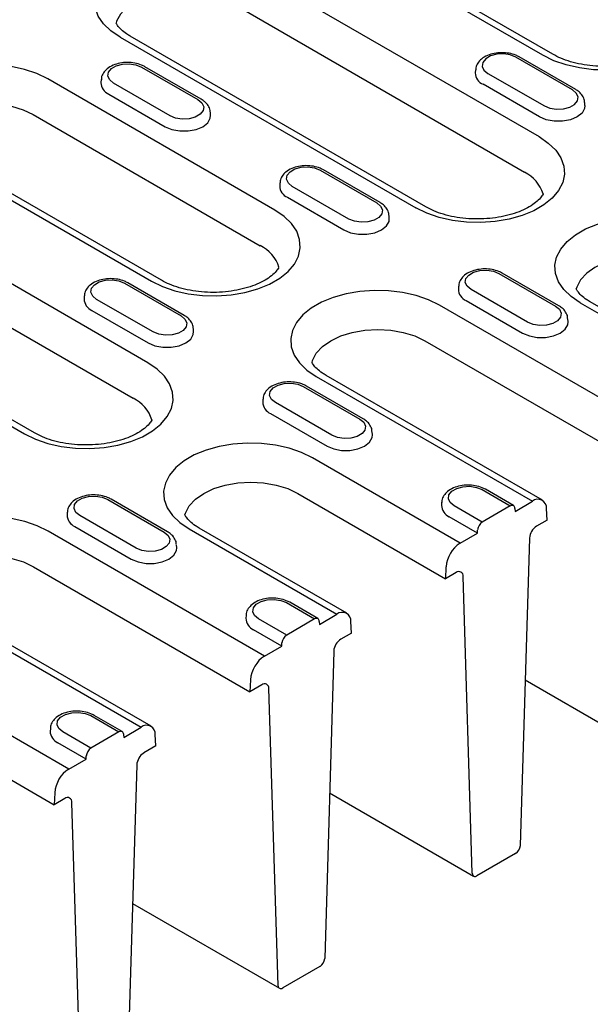
# Model space of a CAD drawing. Extents: x 0 to 1950, y 0 to 2937.
# Drawn here: x 227 to 296, y 2424 to 2543 of the extents above; entities that cross this region are included whole.
import ezdxf

# ---------------------------------------------------------------- set-up
doc = ezdxf.new("R2010")
doc.units = 0
doc.header["$LTSCALE"] = 7
doc.header["$MEASUREMENT"] = 0
doc.layers.add('DUENN-18', color=94, linetype='CONTINUOUS')
doc.layers.add('SICHTBAR', color=7, linetype='CONTINUOUS')

msp = doc.modelspace()

# ---------------------------------------------------------------- linework, layer by layer
at = {"layer": 'DUENN-18'}
for p, q in [((290.13, 2538.32), (262.83, 2554.07)), ((291.33, 2538.44), (264.03, 2554.19)), ((254.13, 2549.05), (289.67, 2528.54)), ((287.92, 2524.25), (252.37, 2544.77)), ((239.3, 2540.49), (274.84, 2519.98)), ((276.04, 2520.09), (240.5, 2540.61)), ((293.68, 2534.17), (286.89, 2538.08)), ((294.08, 2534.21), (287.29, 2538.12)), ((241.86, 2536.91), (248.65, 2532.99)), ((249.05, 2533.03), (242.26, 2536.95)), ((282.03, 2536.56), (282.01, 2536.2)), ((283.53, 2536.14), (290.32, 2532.23)), ((257.89, 2519.71), (230.6, 2535.47)), ((237.01, 2535.39), (236.98, 2535.03)), ((245.29, 2531.05), (238.5, 2534.97)), ((289.73, 2530.91), (282.95, 2534.83)), ((237.92, 2533.65), (244.71, 2529.73)), ((295.2, 2532.28), (295.17, 2532.64)), ((250.17, 2531.11), (250.14, 2531.47)), ((228.84, 2531.19), (256.13, 2515.43)), ((215.77, 2526.91), (243.06, 2511.16)), ((244.26, 2511.27), (216.97, 2527.03)), ((263.36, 2524.5), (270.15, 2520.58)), ((270.55, 2520.62), (263.76, 2524.54)), ((258.5, 2522.98), (258.48, 2522.62)), ((266.78, 2518.64), (260, 2522.56)), ((242.61, 2501.37), (207.06, 2521.89)), ((259.41, 2521.25), (266.2, 2517.33)), ((271.66, 2518.7), (271.64, 2519.06)), ((205.31, 2517.6), (240.85, 2497.09)), ((192.23, 2513.33), (227.78, 2492.81)), ((228.98, 2492.93), (193.43, 2513.44)), ((284.85, 2512.1), (291.64, 2508.18)), ((292.04, 2508.22), (285.25, 2512.14)), ((239.83, 2510.92), (246.61, 2507)), ((247.01, 2507.04), (240.23, 2510.96)), ((280, 2510.57), (279.97, 2510.21)), ((288.28, 2506.24), (281.49, 2510.16)), ((234.97, 2509.4), (234.95, 2509.04)), ((243.25, 2505.06), (236.46, 2508.98)), ((303.71, 2493.27), (277.69, 2508.29)), ((280.91, 2508.84), (287.7, 2504.92)), ((294.64, 2508.55), (312.41, 2498.29)), ((235.88, 2507.66), (242.67, 2503.75)), ((293.16, 2506.3), (293.14, 2506.66)), ((248.13, 2505.12), (248.11, 2505.48)), ((262.86, 2499.73), (288.88, 2484.71)), ((261.32, 2498.51), (268.11, 2494.6)), ((268.51, 2494.64), (261.72, 2498.55)), ((256.47, 2496.99), (256.44, 2496.63)), ((264.75, 2492.66), (257.96, 2496.57)), ((257.38, 2495.26), (264.17, 2491.34)), ((269.63, 2492.71), (269.6, 2493.08)), ((280.18, 2479.69), (262.41, 2489.95)), ((282.82, 2486.11), (286.21, 2484.15)), ((286.61, 2484.19), (283.22, 2486.15)), ((237.79, 2484.93), (244.58, 2481.02)), ((244.98, 2481.05), (238.19, 2484.97)), ((277.96, 2484.59), (277.94, 2484.23)), ((282.85, 2482.21), (279.45, 2484.17)), ((232.93, 2483.41), (232.91, 2483.05)), ((241.21, 2479.07), (234.43, 2482.99)), ((282.27, 2480.89), (278.87, 2482.85)), ((233.85, 2481.68), (240.63, 2477.76)), ((256.65, 2466.11), (230.63, 2481.12)), ((247.58, 2481.39), (265.35, 2471.13)), ((246.09, 2479.13), (246.07, 2479.49)), ((215.79, 2472.56), (241.82, 2457.55)), ((259.29, 2472.53), (262.68, 2470.57)), ((263.08, 2470.61), (259.69, 2472.57)), ((254.43, 2471.01), (254.41, 2470.64)), ((259.32, 2468.63), (255.92, 2470.59)), ((258.74, 2467.31), (255.34, 2469.27)), ((233.11, 2452.52), (215.34, 2462.78)), ((235.75, 2458.95), (239.15, 2456.99)), ((239.55, 2457.03), (236.15, 2458.98)), ((230.9, 2457.42), (230.87, 2457.06)), ((235.78, 2455.05), (232.39, 2457)), ((235.2, 2453.73), (231.81, 2455.69))]:
    msp.add_line(p, q, dxfattribs=at)
at = {"layer": 'DUENN-18', "flags": 128}
for points in [[(239.3, 2540.49), (238.18, 2541.25), (237.29, 2542.11), (236.66, 2543.04), (236.31, 2544.02), (236.24, 2545.02), (236.45, 2546.01), (236.94, 2546.97), (237.71, 2547.87), (238.71, 2548.68), (239.94, 2549.39), (241.35, 2549.97), (242.9, 2550.41), (244.56, 2550.69), (246.28, 2550.82), (248.01, 2550.78), (249.71, 2550.57), (251.32, 2550.21), (252.81, 2549.7), (254.13, 2549.05)], [(304.96, 2546.88), (306.08, 2546.12), (306.96, 2545.26), (307.59, 2544.33), (307.95, 2543.35), (308.02, 2542.35), (307.81, 2541.36), (307.31, 2540.4), (306.55, 2539.5), (305.54, 2538.69), (304.32, 2537.98), (302.91, 2537.4), (301.35, 2536.96), (299.69, 2536.67), (297.97, 2536.55), (296.24, 2536.59), (294.55, 2536.8), (292.94, 2537.16), (291.45, 2537.67), (290.13, 2538.32)], [(252.37, 2544.77), (251.16, 2545.34), (249.78, 2545.77), (248.28, 2546.03), (246.71, 2546.12), (245.15, 2546.03), (243.65, 2545.77), (242.27, 2545.34), (241.06, 2544.77), (240.06, 2544.07), (239.32, 2543.27), (238.87, 2542.4), (238.8, 2542.18)], [(286.89, 2538.08), (286.21, 2538.36), (285.42, 2538.48), (284.59, 2538.44), (283.85, 2538.24), (283.26, 2537.9), (282.91, 2537.47), (282.84, 2536.99), (283.05, 2536.53), (283.53, 2536.14)], [(238.5, 2534.97), (238.03, 2535.36), (237.81, 2535.82), (237.88, 2536.29), (238.23, 2536.73), (238.82, 2537.06), (239.57, 2537.26), (240.39, 2537.31), (241.19, 2537.18), (241.86, 2536.91)], [(230.6, 2535.47), (229.28, 2536.11), (227.79, 2536.63), (226.17, 2536.99), (224.48, 2537.19), (222.75, 2537.24), (221.03, 2537.11), (219.37, 2536.83), (217.81, 2536.39), (216.4, 2535.81), (215.18, 2535.1), (214.17, 2534.29), (213.41, 2533.39), (212.92, 2532.43), (212.7, 2531.44), (212.78, 2530.44), (213.13, 2529.46), (213.76, 2528.53), (214.65, 2527.67), (215.77, 2526.91)], [(290.32, 2532.23), (290.99, 2531.95), (291.79, 2531.83), (292.61, 2531.87), (293.36, 2532.07), (293.95, 2532.41), (294.29, 2532.84), (294.37, 2533.32), (294.15, 2533.78), (293.68, 2534.17)], [(248.65, 2532.99), (249.12, 2532.6), (249.34, 2532.14), (249.27, 2531.67), (248.92, 2531.23), (248.33, 2530.9), (247.58, 2530.7), (246.76, 2530.65), (245.96, 2530.78), (245.29, 2531.05)], [(215.27, 2528.59), (215.34, 2528.82), (215.79, 2529.69), (216.53, 2530.49), (217.53, 2531.19), (218.74, 2531.76), (220.12, 2532.19), (221.62, 2532.45), (223.18, 2532.54), (224.74, 2532.45), (226.24, 2532.19), (227.63, 2531.76), (228.84, 2531.19)], [(295.2, 2532.28), (295.16, 2531.93), (294.85, 2531.38), (294.26, 2530.91), (293.45, 2530.57), (292.5, 2530.39), (291.5, 2530.39), (290.54, 2530.57), (289.73, 2530.91)], [(244.71, 2529.73), (245.52, 2529.4), (246.47, 2529.22), (247.47, 2529.22), (248.42, 2529.4), (249.23, 2529.73), (249.82, 2530.2), (250.13, 2530.75), (250.17, 2531.11)], [(289.67, 2528.54), (290.79, 2527.77), (291.68, 2526.91), (292.31, 2525.98), (292.66, 2525), (292.74, 2524.01), (292.52, 2523.01), (292.03, 2522.06), (291.27, 2521.16), (290.26, 2520.34), (289.04, 2519.64), (287.63, 2519.06), (286.07, 2518.62), (284.41, 2518.33), (282.69, 2518.21), (280.96, 2518.25), (279.27, 2518.45), (277.65, 2518.82), (276.16, 2519.33), (274.84, 2519.98)], [(260, 2522.56), (259.52, 2522.95), (259.31, 2523.41), (259.38, 2523.89), (259.73, 2524.32), (260.31, 2524.66), (261.06, 2524.86), (261.88, 2524.9), (262.68, 2524.78), (263.36, 2524.5)], [(243.06, 2511.16), (244.38, 2510.51), (245.87, 2510), (247.48, 2509.63), (249.18, 2509.43), (250.91, 2509.39), (252.63, 2509.51), (254.29, 2509.8), (255.84, 2510.24), (257.25, 2510.82), (258.48, 2511.52), (259.49, 2512.34), (260.25, 2513.23), (260.74, 2514.19), (260.95, 2515.18), (260.88, 2516.18), (260.53, 2517.16), (259.9, 2518.09), (259.01, 2518.95), (257.89, 2519.71)], [(270.15, 2520.58), (270.62, 2520.19), (270.83, 2519.73), (270.76, 2519.26), (270.41, 2518.83), (269.83, 2518.49), (269.08, 2518.29), (268.26, 2518.25), (267.46, 2518.37), (266.78, 2518.64)], [(266.2, 2517.33), (267.01, 2516.99), (267.96, 2516.81), (268.97, 2516.81), (269.92, 2516.99), (270.73, 2517.33), (271.32, 2517.8), (271.63, 2518.35), (271.66, 2518.7)], [(294.64, 2508.55), (293.52, 2509.31), (292.64, 2510.17), (292.01, 2511.1), (291.65, 2512.08), (291.58, 2513.08), (291.79, 2514.07), (292.29, 2515.03), (293.05, 2515.93), (294.05, 2516.74), (295.28, 2517.45), (296.69, 2518.03), (298.25, 2518.47), (299.91, 2518.75), (301.62, 2518.88), (303.35, 2518.83), (305.05, 2518.63), (306.66, 2518.27), (308.15, 2517.75), (309.47, 2517.11)], [(281.49, 2510.16), (281.02, 2510.55), (280.8, 2511.01), (280.88, 2511.48), (281.22, 2511.91), (281.81, 2512.25), (282.56, 2512.45), (283.38, 2512.49), (284.18, 2512.37), (284.85, 2512.1)], [(236.46, 2508.98), (235.99, 2509.37), (235.78, 2509.83), (235.85, 2510.31), (236.2, 2510.74), (236.78, 2511.07), (237.53, 2511.28), (238.35, 2511.32), (239.15, 2511.19), (239.83, 2510.92)], [(277.69, 2508.29), (276.37, 2508.93), (274.88, 2509.45), (273.27, 2509.81), (271.57, 2510.01), (269.84, 2510.06), (268.12, 2509.93), (266.46, 2509.65), (264.91, 2509.21), (263.5, 2508.63), (262.27, 2507.92), (261.27, 2507.11), (260.51, 2506.21), (260.01, 2505.25), (259.8, 2504.26), (259.87, 2503.26), (260.22, 2502.28), (260.85, 2501.35), (261.74, 2500.49), (262.86, 2499.73)], [(291.64, 2508.18), (292.12, 2507.79), (292.33, 2507.33), (292.26, 2506.85), (291.91, 2506.42), (291.32, 2506.08), (290.58, 2505.88), (289.75, 2505.84), (288.96, 2505.96), (288.28, 2506.24)], [(246.61, 2507), (247.09, 2506.61), (247.3, 2506.15), (247.23, 2505.68), (246.88, 2505.25), (246.3, 2504.91), (245.55, 2504.71), (244.73, 2504.67), (243.93, 2504.79), (243.25, 2505.06)], [(287.7, 2504.92), (288.51, 2504.58), (289.46, 2504.4), (290.46, 2504.4), (291.41, 2504.58), (292.22, 2504.92), (292.81, 2505.39), (293.12, 2505.94), (293.16, 2506.3)], [(242.67, 2503.75), (243.48, 2503.41), (244.43, 2503.23), (245.43, 2503.23), (246.39, 2503.41), (247.2, 2503.75), (247.78, 2504.21), (248.09, 2504.76), (248.13, 2505.12)], [(227.78, 2492.81), (229.1, 2492.17), (230.59, 2491.65), (232.2, 2491.29), (233.9, 2491.09), (235.63, 2491.04), (237.35, 2491.17), (239.01, 2491.45), (240.56, 2491.89), (241.97, 2492.47), (243.2, 2493.18), (244.2, 2493.99), (244.96, 2494.89), (245.46, 2495.85), (245.67, 2496.84), (245.6, 2497.84), (245.24, 2498.82), (244.61, 2499.75), (243.73, 2500.61), (242.61, 2501.37)], [(257.96, 2496.57), (257.49, 2496.96), (257.27, 2497.42), (257.34, 2497.9), (257.69, 2498.33), (258.28, 2498.67), (259.02, 2498.87), (259.85, 2498.91), (260.65, 2498.79), (261.32, 2498.51)], [(268.11, 2494.6), (268.58, 2494.21), (268.8, 2493.75), (268.73, 2493.27), (268.38, 2492.84), (267.79, 2492.5), (267.04, 2492.3), (266.22, 2492.26), (265.42, 2492.38), (264.75, 2492.66)], [(264.17, 2491.34), (264.98, 2491), (265.93, 2490.82), (266.93, 2490.82), (267.88, 2491), (268.69, 2491.34), (269.28, 2491.81), (269.59, 2492.36), (269.63, 2492.71)], [(262.41, 2489.95), (261.09, 2490.59), (259.6, 2491.1), (257.98, 2491.47), (256.29, 2491.67), (254.56, 2491.71), (252.84, 2491.59), (251.18, 2491.3), (249.62, 2490.86), (248.21, 2490.28), (246.99, 2489.58), (245.98, 2488.76), (245.22, 2487.87), (244.73, 2486.91), (244.51, 2485.92), (244.59, 2484.92), (244.94, 2483.94), (245.57, 2483.01), (246.46, 2482.15), (247.58, 2481.39)], [(279.45, 2484.17), (278.98, 2484.56), (278.77, 2485.02), (278.84, 2485.49), (279.19, 2485.93), (279.77, 2486.26), (280.52, 2486.46), (281.34, 2486.51), (282.14, 2486.38), (282.82, 2486.11)], [(234.43, 2482.99), (233.95, 2483.38), (233.74, 2483.84), (233.81, 2484.32), (234.16, 2484.75), (234.74, 2485.09), (235.49, 2485.29), (236.32, 2485.33), (237.11, 2485.21), (237.79, 2484.93)], [(230.63, 2481.12), (229.3, 2481.77), (227.82, 2482.28), (226.2, 2482.65), (224.51, 2482.85), (222.78, 2482.89), (221.06, 2482.77), (219.4, 2482.48), (217.84, 2482.04), (216.43, 2481.46), (215.21, 2480.76), (214.2, 2479.94), (213.44, 2479.04), (212.95, 2478.09), (212.73, 2477.09), (212.8, 2476.1), (213.16, 2475.12), (213.79, 2474.19), (214.68, 2473.33), (215.79, 2472.56)], [(244.58, 2481.02), (245.05, 2480.62), (245.26, 2480.16), (245.19, 2479.69), (244.84, 2479.26), (244.26, 2478.92), (243.51, 2478.72), (242.69, 2478.68), (241.89, 2478.8), (241.21, 2479.07)], [(240.63, 2477.76), (241.44, 2477.42), (242.4, 2477.24), (243.4, 2477.24), (244.35, 2477.42), (245.16, 2477.76), (245.75, 2478.23), (246.06, 2478.78), (246.09, 2479.13)], [(255.92, 2470.59), (255.45, 2470.98), (255.23, 2471.44), (255.31, 2471.91), (255.66, 2472.34), (256.24, 2472.68), (256.99, 2472.88), (257.81, 2472.92), (258.61, 2472.8), (259.29, 2472.53)], [(232.39, 2457), (231.92, 2457.39), (231.7, 2457.85), (231.77, 2458.33), (232.12, 2458.76), (232.71, 2459.1), (233.46, 2459.3), (234.28, 2459.34), (235.08, 2459.22), (235.75, 2458.95)]]:
    msp.add_lwpolyline(points, dxfattribs=at)
at = {"layer": 'DUENN-18'}
for centre, radius, start, end in [((283.54, 2536.24), 1.53, 181.3313, 247.1294), ((238.51, 2535.06), 1.53, 181.3313, 247.1294), ((286.1, 2520.41), 4.25, 16.9635, 64.7694), ((260.01, 2522.66), 1.53, 181.3313, 247.1294), ((254.31, 2511.58), 4.27, 17.1412, 64.6995), ((281.5, 2510.25), 1.53, 181.3313, 247.1294), ((236.48, 2509.07), 1.53, 181.3313, 247.1294), ((239.03, 2493.23), 4.27, 17.1412, 64.6995), ((257.97, 2496.67), 1.53, 181.3313, 247.1294), ((279.47, 2484.26), 1.53, 181.3313, 247.1294), ((234.44, 2483.09), 1.53, 181.3313, 247.1294), ((255.94, 2470.68), 1.53, 181.3313, 247.1294), ((232.4, 2457.1), 1.53, 181.3313, 247.1294)]:
    msp.add_arc(centre, radius, start, end, dxfattribs=at)
for points, knots in [([(240.5, 2540.61), (240.35, 2540.7), (239.93, 2540.96), (239.38, 2541.4), (238.99, 2541.85), (238.85, 2542.09), (238.8, 2542.18)], [0, 0, 0, 0, 0.1088641, 0.315386, 0.5216171, 0.6534138, 0.6534138, 0.6534138, 0.6534138]), ([(305.45, 2539.99), (305.45, 2539.98), (305.36, 2539.84), (305.15, 2539.51), (304.6, 2538.98), (303.81, 2538.44), (302.84, 2537.96), (301.69, 2537.54), (300.41, 2537.23), (299.02, 2537.03), (297.59, 2536.96), (296.14, 2537.03), (294.75, 2537.22), (293.45, 2537.53), (292.27, 2537.94), (291.64, 2538.27), (291.33, 2538.44)], [0.107244, 0.107244, 0.107244, 0.107244, 0.1114108, 0.1763603, 0.2456085, 0.3128071, 0.3799457, 0.4476851, 0.5162168, 0.585421, 0.6550669, 0.7248888, 0.7945705, 0.8637905, 0.9322907, 1, 1, 1, 1]), ([(287.29, 2538.12), (287.16, 2538.19), (286.79, 2538.39), (286.07, 2538.58), (285.18, 2538.66), (284.27, 2538.57), (283.44, 2538.32), (282.75, 2537.92), (282.29, 2537.4), (282.05, 2536.94), (282.06, 2536.66), (282.07, 2536.58)], [0, 0, 0, 0, 0.072481, 0.203325, 0.333843, 0.464718, 0.597448, 0.734094, 0.851453, 0.960989, 1, 1, 1, 1]), ([(242.26, 2536.95), (242.13, 2537.02), (241.76, 2537.21), (241.05, 2537.41), (240.15, 2537.49), (239.25, 2537.4), (238.41, 2537.14), (237.72, 2536.74), (237.26, 2536.22), (237.02, 2535.75), (237.03, 2535.46), (237.04, 2535.38)], [0, 0, 0, 0, 0.072101, 0.202259, 0.332093, 0.462281, 0.594316, 0.730246, 0.846989, 0.955951, 1, 1, 1, 1]), ([(295.14, 2532.65), (295.14, 2532.72), (295.16, 2533), (294.92, 2533.46), (294.55, 2533.9), (294.22, 2534.12), (294.08, 2534.21)], [0, 0, 0, 0, 0.114404, 0.436547, 0.758482, 1, 1, 1, 1]), ([(250.11, 2531.51), (250.12, 2531.57), (250.13, 2531.84), (249.89, 2532.29), (249.52, 2532.73), (249.19, 2532.94), (249.05, 2533.03)], [0, 0, 0, 0, 0.0948759, 0.4241228, 0.7531566, 1, 1, 1, 1]), ([(263.76, 2524.54), (263.63, 2524.61), (263.26, 2524.8), (262.54, 2525), (261.64, 2525.08), (260.74, 2524.99), (259.9, 2524.73), (259.22, 2524.33), (258.76, 2523.82), (258.52, 2523.34), (258.53, 2523.06), (258.53, 2522.97)], [0, 0, 0, 0, 0.072101, 0.202259, 0.332093, 0.462281, 0.594316, 0.730246, 0.846989, 0.955951, 1, 1, 1, 1]), ([(290.17, 2521.65), (290.16, 2521.64), (290.08, 2521.5), (289.86, 2521.17), (289.31, 2520.64), (288.53, 2520.1), (287.56, 2519.61), (286.41, 2519.2), (285.13, 2518.89), (283.74, 2518.69), (282.3, 2518.62), (280.86, 2518.68), (279.46, 2518.87), (278.17, 2519.19), (276.99, 2519.59), (276.36, 2519.93), (276.04, 2520.09)], [0.107244, 0.107244, 0.107244, 0.107244, 0.1114108, 0.1763603, 0.2456085, 0.3128071, 0.3799457, 0.4476851, 0.5162168, 0.585421, 0.6550669, 0.7248888, 0.7945705, 0.8637905, 0.9322907, 1, 1, 1, 1]), ([(271.61, 2519.11), (271.61, 2519.17), (271.62, 2519.44), (271.39, 2519.88), (271.02, 2520.32), (270.69, 2520.53), (270.55, 2520.62)], [0, 0, 0, 0, 0.0948759, 0.4241228, 0.7531566, 1, 1, 1, 1]), ([(258.39, 2512.83), (258.38, 2512.82), (258.3, 2512.68), (258.08, 2512.35), (257.53, 2511.82), (256.75, 2511.28), (255.77, 2510.79), (254.63, 2510.38), (253.34, 2510.07), (251.96, 2509.87), (250.52, 2509.8), (249.08, 2509.86), (247.68, 2510.05), (246.38, 2510.36), (245.21, 2510.77), (244.58, 2511.11), (244.26, 2511.27)], [0.1108961, 0.1108961, 0.1108961, 0.1108961, 0.115532, 0.1801803, 0.2491073, 0.3159942, 0.3828214, 0.4502466, 0.5184605, 0.5873438, 0.6566666, 0.7261648, 0.7955232, 0.8644222, 0.9326047, 1, 1, 1, 1]), ([(285.25, 2512.14), (285.12, 2512.2), (284.75, 2512.4), (284.04, 2512.59), (283.14, 2512.67), (282.24, 2512.58), (281.4, 2512.33), (280.72, 2511.93), (280.26, 2511.41), (280.01, 2510.94), (280.03, 2510.65), (280.03, 2510.57)], [0, 0, 0, 0, 0.072101, 0.202259, 0.332093, 0.462281, 0.594316, 0.730246, 0.846989, 0.955951, 1, 1, 1, 1]), ([(240.23, 2510.96), (240.09, 2511.03), (239.72, 2511.22), (239.01, 2511.42), (238.11, 2511.5), (237.21, 2511.41), (236.37, 2511.15), (235.69, 2510.75), (235.23, 2510.24), (234.99, 2509.76), (235, 2509.47), (235, 2509.39)], [0, 0, 0, 0, 0.072101, 0.202259, 0.332093, 0.462281, 0.594316, 0.730246, 0.846989, 0.955951, 1, 1, 1, 1]), ([(293.1, 2506.7), (293.11, 2506.76), (293.12, 2507.03), (292.89, 2507.47), (292.51, 2507.92), (292.18, 2508.13), (292.04, 2508.22)], [0, 0, 0, 0, 0.094876, 0.424123, 0.753157, 1, 1, 1, 1]), ([(248.08, 2505.53), (248.08, 2505.59), (248.09, 2505.85), (247.86, 2506.3), (247.48, 2506.74), (247.15, 2506.95), (247.01, 2507.04)], [0, 0, 0, 0, 0.094876, 0.424123, 0.753157, 1, 1, 1, 1]), ([(261.72, 2498.55), (261.59, 2498.62), (261.22, 2498.82), (260.51, 2499.01), (259.61, 2499.09), (258.71, 2499), (257.87, 2498.75), (257.18, 2498.35), (256.72, 2497.83), (256.48, 2497.36), (256.49, 2497.07), (256.5, 2496.98)], [0, 0, 0, 0, 0.072101, 0.202259, 0.332093, 0.462281, 0.594316, 0.730246, 0.846989, 0.955951, 1, 1, 1, 1]), ([(243.1, 2494.49), (243.1, 2494.48), (243.02, 2494.33), (242.8, 2494.01), (242.25, 2493.47), (241.47, 2492.94), (240.49, 2492.45), (239.35, 2492.04), (238.06, 2491.73), (236.68, 2491.53), (235.24, 2491.46), (233.8, 2491.52), (232.4, 2491.71), (231.1, 2492.02), (229.93, 2492.43), (229.29, 2492.77), (228.98, 2492.93)], [0.1108961, 0.1108961, 0.1108961, 0.1108961, 0.115532, 0.1801803, 0.2491073, 0.3159942, 0.3828214, 0.4502466, 0.5184605, 0.5873438, 0.6566666, 0.7261648, 0.7955232, 0.8644222, 0.9326047, 1, 1, 1, 1]), ([(269.57, 2493.12), (269.57, 2493.18), (269.59, 2493.45), (269.35, 2493.89), (268.98, 2494.33), (268.65, 2494.55), (268.51, 2494.64)], [0, 0, 0, 0, 0.094876, 0.424123, 0.753157, 1, 1, 1, 1]), ([(283.22, 2486.15), (283.09, 2486.22), (282.72, 2486.41), (282, 2486.61), (281.1, 2486.68), (280.2, 2486.6), (279.36, 2486.34), (278.68, 2485.94), (278.22, 2485.42), (277.98, 2484.95), (277.99, 2484.66), (277.99, 2484.58)], [0, 0, 0, 0, 0.072101, 0.202259, 0.332093, 0.462281, 0.594316, 0.730246, 0.846989, 0.955951, 1, 1, 1, 1]), ([(238.19, 2484.97), (238.06, 2485.04), (237.69, 2485.23), (236.97, 2485.43), (236.08, 2485.51), (235.17, 2485.42), (234.33, 2485.17), (233.65, 2484.76), (233.19, 2484.25), (232.95, 2483.77), (232.96, 2483.49), (232.97, 2483.4)], [0, 0, 0, 0, 0.072101, 0.202259, 0.332093, 0.462281, 0.594316, 0.730246, 0.846989, 0.955951, 1, 1, 1, 1]), ([(246.04, 2479.54), (246.04, 2479.6), (246.05, 2479.87), (245.82, 2480.31), (245.45, 2480.75), (245.12, 2480.96), (244.98, 2481.05)], [0, 0, 0, 0, 0.0948759, 0.4241228, 0.7531566, 1, 1, 1, 1]), ([(259.69, 2472.57), (259.55, 2472.64), (259.18, 2472.83), (258.47, 2473.02), (257.57, 2473.1), (256.67, 2473.01), (255.83, 2472.76), (255.15, 2472.36), (254.69, 2471.84), (254.44, 2471.37), (254.46, 2471.08), (254.46, 2471)], [0, 0, 0, 0, 0.072101, 0.202259, 0.332093, 0.462281, 0.594316, 0.730246, 0.846989, 0.955951, 1, 1, 1, 1]), ([(236.15, 2458.98), (236.02, 2459.05), (235.65, 2459.25), (234.94, 2459.44), (234.04, 2459.52), (233.14, 2459.43), (232.3, 2459.18), (231.61, 2458.78), (231.15, 2458.26), (230.91, 2457.79), (230.93, 2457.5), (230.93, 2457.41)], [0, 0, 0, 0, 0.072101, 0.202259, 0.332093, 0.462281, 0.594316, 0.730246, 0.846989, 0.955951, 1, 1, 1, 1])]:
    msp.add_open_spline(points, degree=3, knots=knots, dxfattribs=at)
at = {"layer": 'SICHTBAR'}
for p, q in [((313.61, 2498.41), (295.84, 2508.67)), ((275.93, 2504.01), (301.95, 2488.99)), ((290.08, 2484.83), (264.06, 2499.85)), ((260.65, 2485.66), (278.42, 2475.41)), ((286.21, 2484.15), (282.85, 2482.21)), ((286.79, 2483.5), (288.88, 2484.71)), ((286.78, 2483.86), (286.79, 2483.5)), ((290.64, 2482.46), (290.58, 2483.83)), ((290.64, 2482.46), (289.37, 2481.72)), ((266.55, 2471.25), (248.78, 2481.5)), ((280.18, 2479.69), (282.27, 2480.89)), ((282.27, 2480.89), (282.28, 2481.26)), ((288.52, 2480.29), (287.42, 2443.34)), ((228.87, 2476.84), (254.89, 2461.82)), ((278.48, 2476.85), (278.42, 2475.41)), ((279.69, 2476.14), (278.42, 2475.41)), ((281.64, 2440), (280.54, 2475.69)), ((243.02, 2457.67), (216.99, 2472.68)), ((263.26, 2469.92), (265.35, 2471.13)), ((262.68, 2470.57), (259.32, 2468.63)), ((263.24, 2470.27), (263.26, 2469.92)), ((267.11, 2468.88), (267.04, 2470.25)), ((267.11, 2468.88), (265.83, 2468.14)), ((258.74, 2467.31), (258.75, 2467.68)), ((256.65, 2466.11), (258.74, 2467.31)), ((264.99, 2466.71), (263.89, 2429.76)), ((254.95, 2463.27), (254.89, 2461.82)), ((288.01, 2463.24), (305.34, 2453.24)), ((256.33, 2462.66), (254.89, 2461.82)), ((258.28, 2426.52), (257.18, 2462.2)), ((213.58, 2458.5), (231.36, 2448.24)), ((239.15, 2456.99), (235.78, 2455.05)), ((239.73, 2456.34), (241.82, 2457.55)), ((239.71, 2456.69), (239.73, 2456.34)), ((243.57, 2455.3), (243.51, 2456.67)), ((243.57, 2455.3), (242.13, 2454.46)), ((233.11, 2452.52), (235.2, 2453.73)), ((235.2, 2453.73), (235.22, 2454.1)), ((241.28, 2453.03), (240.19, 2416.08)), ((231.42, 2449.69), (231.36, 2448.24)), ((232.63, 2448.98), (231.36, 2448.24)), ((264.48, 2449.66), (281.81, 2439.66)), ((234.58, 2412.84), (233.48, 2448.52)), ((286.85, 2442.38), (282.21, 2439.7)), ((240.79, 2436.37), (258.44, 2426.18)), ((263.32, 2428.8), (258.84, 2426.22))]:
    msp.add_line(p, q, dxfattribs=at)
at = {"layer": 'SICHTBAR', "flags": 128}
for points in [[(307.71, 2512.83), (306.5, 2513.4), (305.12, 2513.83), (303.62, 2514.09), (302.06, 2514.18), (300.5, 2514.09), (299, 2513.83), (297.61, 2513.4), (296.4, 2512.83), (295.41, 2512.13), (294.67, 2511.33), (294.21, 2510.46), (294.14, 2510.24)], [(262.37, 2501.41), (262.43, 2501.64), (262.88, 2502.51), (263.62, 2503.31), (264.62, 2504.01), (265.83, 2504.58), (267.21, 2505.01), (268.71, 2505.27), (270.28, 2505.36), (271.84, 2505.27), (273.34, 2505.01), (274.72, 2504.58), (275.93, 2504.01)], [(247.08, 2483.07), (247.15, 2483.3), (247.6, 2484.17), (248.34, 2484.96), (249.34, 2485.66), (250.55, 2486.24), (251.93, 2486.66), (253.43, 2486.93), (254.99, 2487.02), (256.55, 2486.93), (258.05, 2486.66), (259.44, 2486.24), (260.65, 2485.66)], [(215.3, 2474.25), (215.36, 2474.48), (215.82, 2475.35), (216.56, 2476.14), (217.55, 2476.84), (218.77, 2477.42), (220.15, 2477.84), (221.65, 2478.11), (223.21, 2478.2), (224.77, 2478.11), (226.27, 2477.84), (227.65, 2477.42), (228.87, 2476.84)]]:
    msp.add_lwpolyline(points, dxfattribs=at)
at = {"layer": 'SICHTBAR'}
for centre, radius, start, end in [((286.43, 2483.88), 0.345, 355.3182, 129.8395), ((289.54, 2483.92), 1.04, 355.3182, 129.8395), ((283.52, 2481.17), 1.24, 122.7307, 175.5367), ((290.37, 2480.16), 1.85, 122.6918, 176.1532), ((282.19, 2476.56), 3.71, 122.7307, 175.5367), ((280.03, 2475.74), 0.52, 353.7906, 129.637), ((266.01, 2470.33), 1.04, 355.3182, 129.8395), ((262.9, 2470.3), 0.345, 355.3182, 129.8395), ((259.99, 2467.59), 1.24, 122.7307, 175.5367), ((266.83, 2466.58), 1.85, 122.6918, 176.1532), ((258.66, 2462.98), 3.71, 122.7307, 175.5367), ((256.66, 2462.26), 0.52, 353.7906, 129.637), ((239.37, 2456.72), 0.345, 355.3182, 129.8395), ((242.48, 2456.75), 1.04, 355.3182, 129.8395), ((236.45, 2454), 1.24, 122.7307, 175.5367), ((243.13, 2452.9), 1.85, 122.6918, 176.1532), ((235.12, 2449.4), 3.71, 122.7307, 175.5367), ((232.96, 2448.58), 0.52, 353.7906, 129.637), ((286.19, 2443.42), 1.24, 302.6918, 356.1532), ((281.99, 2439.97), 0.346, 173.7906, 309.637), ((262.66, 2429.84), 1.24, 302.6918, 356.1532), ((258.62, 2426.48), 0.346, 173.7906, 309.637)]:
    msp.add_arc(centre, radius, start, end, dxfattribs=at)
for points, knots in [([(295.84, 2508.67), (295.69, 2508.76), (295.27, 2509.01), (294.72, 2509.46), (294.33, 2509.91), (294.19, 2510.15), (294.14, 2510.24)], [0, 0, 0, 0, 0.1088641, 0.315386, 0.5216171, 0.6534138, 0.6534138, 0.6534138, 0.6534138]), ([(264.06, 2499.85), (263.91, 2499.94), (263.49, 2500.19), (262.94, 2500.64), (262.55, 2501.08), (262.41, 2501.32), (262.37, 2501.41)], [0, 0, 0, 0, 0.1099091, 0.3184135, 0.5266242, 0.6566224, 0.6566224, 0.6566224, 0.6566224]), ([(248.78, 2481.5), (248.63, 2481.59), (248.2, 2481.85), (247.66, 2482.3), (247.27, 2482.74), (247.13, 2482.98), (247.08, 2483.07)], [0, 0, 0, 0, 0.1099091, 0.3184135, 0.5266242, 0.6566224, 0.6566224, 0.6566224, 0.6566224])]:
    msp.add_open_spline(points, degree=3, knots=knots, dxfattribs=at)

doc.saveas('drawing.dxf')
